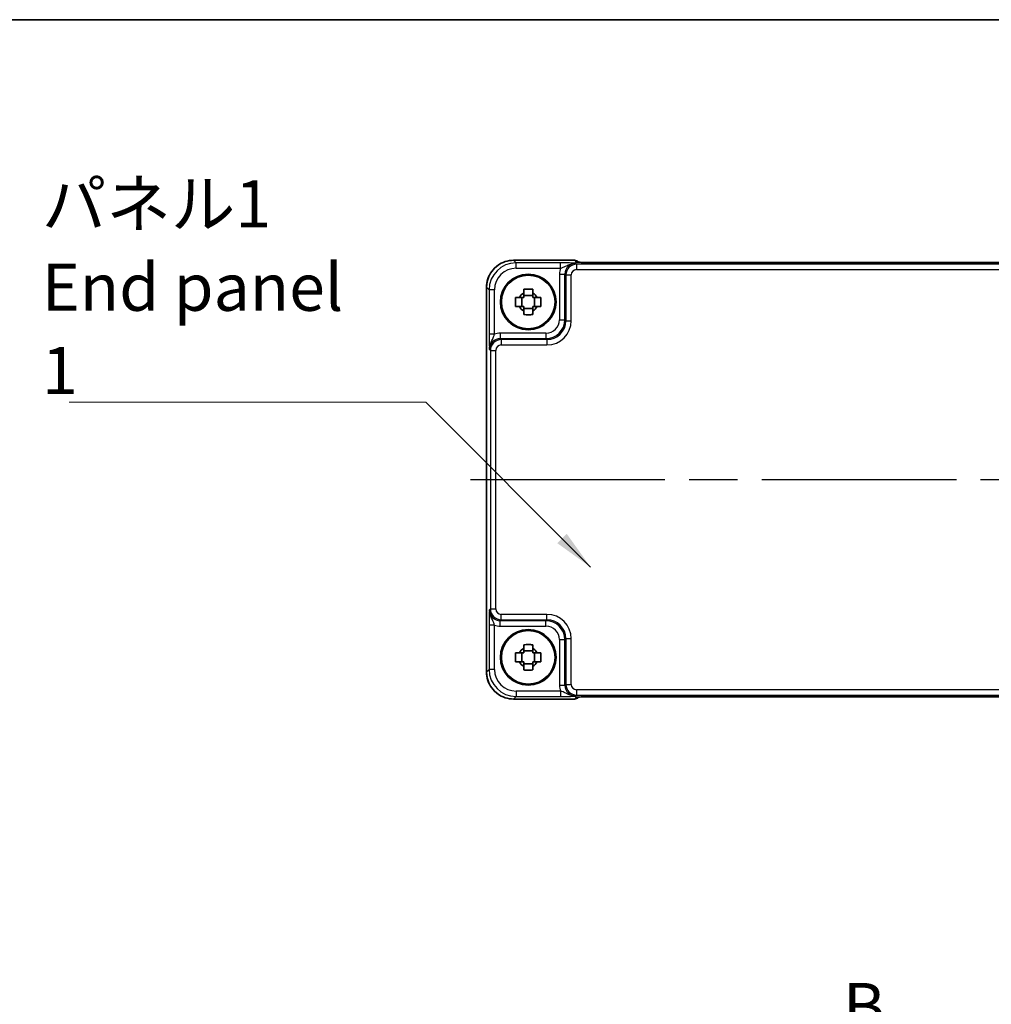
# Model space of a CAD drawing. Units: millimetres. Extents: x 43 to 4961, y 24 to 1008.
# Drawn here: x 1555 to 1735, y 825 to 1008 of the extents above; entities that cross this region are included whole.
import ezdxf

# ---------------------------------------------------------------- set-up
doc = ezdxf.new("R2010")
doc.units = ezdxf.units.MM
doc.header["$LTSCALE"] = 3
doc.linetypes.add('AM_ISO08W050', pattern=[18, 12, -1.5, 3, -1.5])
for name, color, linetype, lineweight in [('AM_7', 4, 'AM_ISO08W050', 25), ('Border (ISO)', 7, 'Continuous', 35), ('Section Line (ISO)', 7, 'Continuous', 25), ('Symbol (ISO)', 7, 'Continuous', 18), ('Visible (ISO)', 7, 'Continuous', 35), ('Visible Narrow (ISO)', 7, 'Continuous', 25)]:
    doc.layers.add(name, color=color, linetype=linetype, lineweight=lineweight)
doc.styles.add('Note Text (TK)', font='MS PGothic.ttf')
doc.dimstyles.new('Default - Method 1b (TK)$7', dxfattribs={"dimscale": 3, "dimtxt": 2.5, "dimasz": 2.5, "dimexe": 1, "dimexo": 1.5, "dimgap": 1, "dimtad": 1, "dimtoh": 1, "dimrnd": 1e-08, "dimdsep": 46, "dimtxsty": 'Note Text (TK)', "dimcen": 0.09, "dimdle": 5, "dimclrd": 100, "dimclre": 100, "dimclrt": 7, "dimadec": 1, "dimazin": 1, "dimtfac": 1, "dimtmove": 0, "dimatfit": 3, "dimfxl": 1, "dimtolj": 1, "dimlwd": -1, "dimlwe": -1, "dimarcsym": 0})

# ---------------------------------------------------------------- blocks, each defined once
blk = doc.blocks.new('図面枠 tk図枠')
at = {"layer": 'Border (ISO)'}
blk.add_line((14.5, 289), (405.5, 289), dxfattribs=at)
blk = doc.blocks.new('2dTransSection1')
at = {"layer": 'Section Line (ISO)', "insert": (151.786, 234.511), "char_height": 2.5, "attachment_point": 7, "style": 'Note Text (TK)'}
blk.add_mtext('B', dxfattribs=at)

msp = doc.modelspace()

# ---------------------------------------------------------------- linework, layer by layer
at = {"layer": 'AM_7'}
msp.add_line((1638.0264, 922.3336), (1850.2553, 922.3336), dxfattribs=at)
at = {"layer": 'Visible (ISO)'}
for p, q in [((1646.0239, 962.9481), (1657.3122, 962.9481)), ((1658.0902, 962.5843), (1658.0193, 962.6552)), ((1827.743, 962.55), (1660.5387, 962.55)), ((1641.0264, 886.7167), (1641.0264, 957.9505)), ((1647.5605, 954.4003), (1647.5605, 956.067)), ((1649.5742, 956.414), (1647.9075, 956.414)), ((1649.9212, 954.4003), (1649.9212, 956.067)), ((1647.9075, 954.0533), (1649.5742, 954.0533)), ((1654.493, 949.2532), (1654.7213, 949.4815)), ((1654.7213, 895.1858), (1654.493, 895.4141)), ((1647.5605, 888.6003), (1647.5605, 890.267)), ((1649.5742, 890.614), (1647.9075, 890.614)), ((1649.9212, 888.6003), (1649.9212, 890.267)), ((1647.9075, 888.2533), (1649.5742, 888.2533)), ((1657.3122, 881.7192), (1646.0239, 881.7192)), ((1658.0193, 882.0121), (1658.0902, 882.0829)), ((1660.5387, 882.1173), (1827.743, 882.1173))]:
    msp.add_line(p, q, dxfattribs=at)
for centre, radius in [((1648.7409, 955.2336), 5.15), ((1648.7409, 955.2336), 4.9663), ((1648.7409, 889.4336), 5.15), ((1648.7409, 889.4336), 4.9663)]:
    msp.add_circle(centre, radius, dxfattribs=at)
for centre, radius, start, end in [((1657.3122, 961.9481), 1, 45, 90), ((1648.7409, 955.2336), 1.8424, 116.892558, 153.107442), ((1648.7409, 955.2336), 1.8424, 26.892558, 63.107442), ((1648.7409, 955.2336), 1.8424, 206.892558, 243.107442), ((1648.7409, 955.2336), 1.8424, 296.892558, 333.107442), ((1648.7409, 889.4336), 1.8424, 116.892558, 153.107442), ((1648.7409, 889.4336), 1.8424, 26.892558, 63.107442), ((1648.7409, 889.4336), 1.8424, 206.892558, 243.107442), ((1648.7409, 889.4336), 1.8424, 296.892558, 333.107442), ((1657.3122, 882.7192), 1, 270, 315)]:
    msp.add_arc(centre, radius, start, end, dxfattribs=at)
for centre, major_axis in [((1652.1319, 951.8426), (2.4779, -2.4779)), ((1652.1319, 892.8247), (2.4779, 2.4779))]:
    msp.add_ellipse(centre, major_axis=major_axis, ratio=0.99878277, start_param=6.23705017, end_param=6.32932044, dxfattribs=at)
for points, knots in [([(1646.0239, 962.9481), (1645.5005, 962.9481), (1644.9772, 962.8653), (1643.9816, 962.5419), (1643.5095, 962.3015), (1642.6627, 961.6863), (1642.2882, 961.3117), (1641.673, 960.4649), (1641.4325, 959.9929), (1641.1092, 958.9973), (1641.0264, 958.474), (1641.0264, 957.9505)], [-0.78478918, -0.78478918, -0.78478918, -0.78478918, -0.47087351, -0.47087351, -0.15695784, -0.15695784, 0.15695784, 0.15695784, 0.47087351, 0.47087351, 0.78478918, 0.78478918, 0.78478918, 0.78478918]), ([(1657.8172, 962.6003), (1657.8172, 962.6003), (1657.8226, 962.5997), (1657.8481, 962.5974), (1657.8772, 962.5952), (1657.9742, 962.5893), (1658.0554, 962.5855), (1658.288, 962.5767), (1658.4549, 962.572), (1658.8656, 962.563), (1659.1174, 962.559), (1659.658, 962.5531), (1659.9467, 962.5512), (1660.3389, 962.5501), (1660.4389, 962.55), (1660.5387, 962.55)], [0.23051737, 0.23051737, 0.23051737, 0.23051737, 0.29425246, 0.29425246, 0.41677098, 0.41677098, 0.61298432, 0.61298432, 0.88502233, 0.88502233, 1.19918159, 1.19918159, 1.51334086, 1.51334086, 1.62014166, 1.62014166, 1.62014166, 1.62014166]), ([(1647.9075, 957.5747), (1648.1945, 957.5829), (1648.4777, 957.5867), (1649.004, 957.5867), (1649.2872, 957.5829), (1649.5742, 957.5747)], [5.35828679, 5.35828679, 5.35828679, 5.35828679, 5.437231348, 5.437231348, 5.516175906, 5.516175906, 5.516175906, 5.516175906]), ([(1647.9075, 956.8768), (1647.9075, 956.9635), (1647.9075, 957.0505), (1647.9075, 957.283), (1647.9075, 957.4287), (1647.9075, 957.5747)], [5.9661695621, 5.9661695621, 5.9661695621, 5.9661695621, 5.9911881437, 5.9911881437, 6.0328944226, 6.0328944226, 6.0328944226, 6.0328944226]), ([(1649.5742, 957.5747), (1649.5742, 957.4287), (1649.5742, 957.283), (1649.5742, 957.0505), (1649.5742, 956.9635), (1649.5742, 956.8768)], [5.5778231321, 5.5778231321, 5.5778231321, 5.5778231321, 5.6195294111, 5.6195294111, 5.6445479926, 5.6445479926, 5.6445479926, 5.6445479926]), ([(1646.3998, 954.4003), (1646.3916, 954.6873), (1646.3877, 954.9705), (1646.3877, 955.4968), (1646.3916, 955.78), (1646.3998, 956.067)], [5.35828679, 5.35828679, 5.35828679, 5.35828679, 5.437231348, 5.437231348, 5.516175906, 5.516175906, 5.516175906, 5.516175906]), ([(1646.3998, 956.067), (1646.5458, 956.067), (1646.6915, 956.067), (1646.924, 956.067), (1647.0109, 956.067), (1647.0977, 956.067)], [5.5778231321, 5.5778231321, 5.5778231321, 5.5778231321, 5.6195294111, 5.6195294111, 5.6445479926, 5.6445479926, 5.6445479926, 5.6445479926]), ([(1650.384, 956.067), (1650.4708, 956.067), (1650.5577, 956.067), (1650.7902, 956.067), (1650.9359, 956.067), (1651.0819, 956.067)], [5.9661695621, 5.9661695621, 5.9661695621, 5.9661695621, 5.9911881437, 5.9911881437, 6.0328944226, 6.0328944226, 6.0328944226, 6.0328944226]), ([(1651.0819, 956.067), (1651.0901, 955.78), (1651.094, 955.4968), (1651.094, 954.9705), (1651.0901, 954.6873), (1651.0819, 954.4003)], [5.35828679, 5.35828679, 5.35828679, 5.35828679, 5.437231348, 5.437231348, 5.516175906, 5.516175906, 5.516175906, 5.516175906]), ([(1647.0977, 954.4003), (1647.0109, 954.4003), (1646.924, 954.4003), (1646.6915, 954.4003), (1646.5458, 954.4003), (1646.3998, 954.4003)], [5.9661695621, 5.9661695621, 5.9661695621, 5.9661695621, 5.9911881437, 5.9911881437, 6.0328944226, 6.0328944226, 6.0328944226, 6.0328944226]), ([(1647.9075, 952.8926), (1647.9075, 953.0386), (1647.9075, 953.1843), (1647.9075, 953.4167), (1647.9075, 953.5037), (1647.9075, 953.5905)], [5.5778231321, 5.5778231321, 5.5778231321, 5.5778231321, 5.6195294111, 5.6195294111, 5.6445479926, 5.6445479926, 5.6445479926, 5.6445479926]), ([(1649.5742, 953.5905), (1649.5742, 953.5037), (1649.5742, 953.4167), (1649.5742, 953.1843), (1649.5742, 953.0386), (1649.5742, 952.8926)], [5.9661695621, 5.9661695621, 5.9661695621, 5.9661695621, 5.9911881437, 5.9911881437, 6.0328944226, 6.0328944226, 6.0328944226, 6.0328944226]), ([(1651.0819, 954.4003), (1650.9359, 954.4003), (1650.7902, 954.4003), (1650.5577, 954.4003), (1650.4708, 954.4003), (1650.384, 954.4003)], [5.5778231321, 5.5778231321, 5.5778231321, 5.5778231321, 5.6195294111, 5.6195294111, 5.6445479926, 5.6445479926, 5.6445479926, 5.6445479926]), ([(1649.5742, 952.8926), (1649.2872, 952.8844), (1649.004, 952.8805), (1648.4777, 952.8805), (1648.1945, 952.8844), (1647.9075, 952.8926)], [5.35828679, 5.35828679, 5.35828679, 5.35828679, 5.437231348, 5.437231348, 5.516175906, 5.516175906, 5.516175906, 5.516175906]), ([(1647.9075, 891.7747), (1648.1945, 891.7829), (1648.4777, 891.7867), (1649.004, 891.7867), (1649.2872, 891.7829), (1649.5742, 891.7747)], [5.35828679, 5.35828679, 5.35828679, 5.35828679, 5.437231348, 5.437231348, 5.516175906, 5.516175906, 5.516175906, 5.516175906]), ([(1647.9075, 891.0768), (1647.9075, 891.1635), (1647.9075, 891.2505), (1647.9075, 891.483), (1647.9075, 891.6287), (1647.9075, 891.7747)], [5.9661695621, 5.9661695621, 5.9661695621, 5.9661695621, 5.9911881437, 5.9911881437, 6.0328944226, 6.0328944226, 6.0328944226, 6.0328944226]), ([(1649.5742, 891.7747), (1649.5742, 891.6287), (1649.5742, 891.483), (1649.5742, 891.2505), (1649.5742, 891.1635), (1649.5742, 891.0768)], [5.5778231321, 5.5778231321, 5.5778231321, 5.5778231321, 5.6195294111, 5.6195294111, 5.6445479926, 5.6445479926, 5.6445479926, 5.6445479926]), ([(1646.3998, 888.6003), (1646.3916, 888.8873), (1646.3877, 889.1705), (1646.3877, 889.6968), (1646.3916, 889.98), (1646.3998, 890.267)], [5.35828679, 5.35828679, 5.35828679, 5.35828679, 5.437231348, 5.437231348, 5.516175906, 5.516175906, 5.516175906, 5.516175906]), ([(1646.3998, 890.267), (1646.5458, 890.267), (1646.6915, 890.267), (1646.924, 890.267), (1647.0109, 890.267), (1647.0977, 890.267)], [5.5778231321, 5.5778231321, 5.5778231321, 5.5778231321, 5.6195294111, 5.6195294111, 5.6445479926, 5.6445479926, 5.6445479926, 5.6445479926]), ([(1650.384, 890.267), (1650.4708, 890.267), (1650.5577, 890.267), (1650.7902, 890.267), (1650.9359, 890.267), (1651.0819, 890.267)], [5.9661695621, 5.9661695621, 5.9661695621, 5.9661695621, 5.9911881437, 5.9911881437, 6.0328944226, 6.0328944226, 6.0328944226, 6.0328944226]), ([(1651.0819, 890.267), (1651.0901, 889.98), (1651.094, 889.6968), (1651.094, 889.1705), (1651.0901, 888.8873), (1651.0819, 888.6003)], [5.35828679, 5.35828679, 5.35828679, 5.35828679, 5.437231348, 5.437231348, 5.516175906, 5.516175906, 5.516175906, 5.516175906]), ([(1647.0977, 888.6003), (1647.0109, 888.6003), (1646.924, 888.6003), (1646.6915, 888.6003), (1646.5458, 888.6003), (1646.3998, 888.6003)], [5.9661695621, 5.9661695621, 5.9661695621, 5.9661695621, 5.9911881437, 5.9911881437, 6.0328944226, 6.0328944226, 6.0328944226, 6.0328944226]), ([(1651.0819, 888.6003), (1650.9359, 888.6003), (1650.7902, 888.6003), (1650.5577, 888.6003), (1650.4708, 888.6003), (1650.384, 888.6003)], [5.5778231321, 5.5778231321, 5.5778231321, 5.5778231321, 5.6195294111, 5.6195294111, 5.6445479926, 5.6445479926, 5.6445479926, 5.6445479926]), ([(1641.0264, 886.7167), (1641.0264, 886.1933), (1641.1092, 885.67), (1641.4325, 884.6744), (1641.673, 884.2023), (1642.2882, 883.3555), (1642.6627, 882.9809), (1643.5095, 882.3658), (1643.9816, 882.1253), (1644.9772, 881.802), (1645.5005, 881.7192), (1646.0239, 881.7192)], [-0.78478918, -0.78478918, -0.78478918, -0.78478918, -0.47087351, -0.47087351, -0.15695784, -0.15695784, 0.15695784, 0.15695784, 0.47087351, 0.47087351, 0.78478918, 0.78478918, 0.78478918, 0.78478918]), ([(1647.9075, 887.0926), (1647.9075, 887.2386), (1647.9075, 887.3843), (1647.9075, 887.6167), (1647.9075, 887.7037), (1647.9075, 887.7905)], [5.5778231321, 5.5778231321, 5.5778231321, 5.5778231321, 5.6195294111, 5.6195294111, 5.6445479926, 5.6445479926, 5.6445479926, 5.6445479926]), ([(1649.5742, 887.0926), (1649.2872, 887.0844), (1649.004, 887.0805), (1648.4777, 887.0805), (1648.1945, 887.0844), (1647.9075, 887.0926)], [5.35828679, 5.35828679, 5.35828679, 5.35828679, 5.437231348, 5.437231348, 5.516175906, 5.516175906, 5.516175906, 5.516175906]), ([(1649.5742, 887.7905), (1649.5742, 887.7037), (1649.5742, 887.6167), (1649.5742, 887.3843), (1649.5742, 887.2386), (1649.5742, 887.0926)], [5.9661695621, 5.9661695621, 5.9661695621, 5.9661695621, 5.9911881437, 5.9911881437, 6.0328944226, 6.0328944226, 6.0328944226, 6.0328944226]), ([(1660.5387, 882.1173), (1660.2451, 882.1173), (1659.9503, 882.1161), (1659.3881, 882.1116), (1659.1206, 882.1083), (1658.6404, 882.0998), (1658.4275, 882.0947), (1658.0937, 882.0837), (1657.9658, 882.0778), (1657.8636, 882.071), (1657.8444, 882.0695), (1657.8233, 882.0677), (1657.8179, 882.0671), (1657.8173, 882.067), (1657.8173, 882.067), (1657.8173, 882.067)], [4.66304364, 4.66304364, 4.66304364, 4.66304364, 4.97720291, 4.97720291, 5.29136218, 5.29136218, 5.60552144, 5.60552144, 5.89758115, 5.89758115, 5.98763546, 5.98763546, 6.04935493, 6.04935493, 6.05266794, 6.05266794, 6.05266794, 6.05266794])]:
    msp.add_open_spline(points, degree=3, knots=knots, dxfattribs=at)
for points, weights in [([(1647.9075, 956.067), (1647.5916, 956.067), (1647.0977, 956.067)], [1.36600814184, 1.22949088263, 1.02709757891]), ([(1647.9075, 956.8768), (1647.9075, 956.3829), (1647.9075, 956.067)], [1.02709757891, 1.22949088263, 1.36600814184]), ([(1649.5742, 956.067), (1649.5742, 956.3829), (1649.5742, 956.8768)], [1.36600814184, 1.22949088263, 1.02709757891]), ([(1650.384, 956.067), (1649.8901, 956.067), (1649.5742, 956.067)], [1.02709757891, 1.22949088263, 1.36600814184]), ([(1647.0977, 954.4003), (1647.5916, 954.4003), (1647.9075, 954.4003)], [1.02709757891, 1.22949088263, 1.36600814184]), ([(1647.9075, 954.4003), (1647.9075, 954.0844), (1647.9075, 953.5905)], [1.36600814184, 1.22949088263, 1.02709757891]), ([(1649.5742, 953.5905), (1649.5742, 954.0844), (1649.5742, 954.4003)], [1.02709757891, 1.22949088263, 1.36600814184]), ([(1649.5742, 954.4003), (1649.8901, 954.4003), (1650.384, 954.4003)], [1.36600814184, 1.22949088263, 1.02709757891]), ([(1647.9075, 890.267), (1647.5916, 890.267), (1647.0977, 890.267)], [1.36600814184, 1.22949088263, 1.02709757891]), ([(1647.9075, 891.0768), (1647.9075, 890.5829), (1647.9075, 890.267)], [1.02709757891, 1.22949088263, 1.36600814184]), ([(1649.5742, 890.267), (1649.5742, 890.5829), (1649.5742, 891.0768)], [1.36600814184, 1.22949088263, 1.02709757891]), ([(1650.384, 890.267), (1649.8901, 890.267), (1649.5742, 890.267)], [1.02709757891, 1.22949088263, 1.36600814184]), ([(1647.0977, 888.6003), (1647.5916, 888.6003), (1647.9075, 888.6003)], [1.02709757891, 1.22949088263, 1.36600814184]), ([(1647.9075, 888.6003), (1647.9075, 888.2844), (1647.9075, 887.7905)], [1.36600814184, 1.22949088263, 1.02709757891]), ([(1649.5742, 887.7905), (1649.5742, 888.2844), (1649.5742, 888.6003)], [1.02709757891, 1.22949088263, 1.36600814184]), ([(1649.5742, 888.6003), (1649.8901, 888.6003), (1650.384, 888.6003)], [1.36600814184, 1.22949088263, 1.02709757891])]:
    msp.add_rational_spline(points, weights, degree=2, dxfattribs=at)
at = {"layer": 'Visible Narrow (ISO)'}
for p, q in [((1646.0239, 962.9475), (1646.0239, 962.9481)), ((1646.0239, 962.9475), (1657.3122, 962.9475)), ((1646.4919, 962.4796), (1646.0239, 962.9475)), ((1657.3122, 962.9481), (1657.3122, 962.9475)), ((1657.3122, 962.9475), (1657.6404, 962.6192)), ((1654.7212, 962.4796), (1646.4919, 962.4796)), ((1646.4919, 961.4802), (1646.4919, 962.4796)), ((1646.4919, 961.4802), (1654.7212, 961.4802)), ((1654.7212, 961.4802), (1654.7212, 962.4796)), ((1657.7039, 962.2316), (1657.5233, 962.4122)), ((1657.7039, 962.2316), (1657.7039, 961.2322)), ((1830.5778, 962.2316), (1657.7039, 962.2316)), ((1657.7039, 961.2322), (1830.5778, 961.2322)), ((1660.5387, 962.5494), (1660.5387, 962.55)), ((1660.5387, 962.5494), (1827.743, 962.5494)), ((1654.5252, 960.4134), (1655.5246, 960.4134)), ((1654.5252, 960.4134), (1654.5252, 951.9478)), ((1655.5246, 960.4134), (1655.7051, 960.2328)), ((1655.5246, 951.9478), (1655.5246, 960.4134)), ((1655.7051, 960.2328), (1656.7045, 960.2328)), ((1655.7051, 960.2328), (1655.7051, 951.7673)), ((1656.7045, 951.7673), (1656.7045, 960.2328)), ((1641.027, 957.9505), (1641.0264, 957.9505)), ((1641.027, 886.7167), (1641.027, 957.9505)), ((1641.027, 957.9505), (1641.4949, 957.4826)), ((1642.4943, 957.4826), (1641.4949, 957.4826)), ((1641.4949, 957.4826), (1641.4949, 949.2533)), ((1642.4943, 949.2533), (1642.4943, 957.4826)), ((1654.5252, 951.9478), (1655.5246, 951.9478)), ((1655.7051, 951.7673), (1655.5246, 951.9478)), ((1655.7051, 951.7673), (1656.7045, 951.7673)), ((1642.4943, 949.2533), (1641.4949, 949.2533)), ((1643.5611, 949.4493), (1643.5611, 948.4499)), ((1652.0267, 949.4493), (1643.5611, 949.4493)), ((1643.7416, 948.2694), (1643.5611, 948.4499)), ((1643.5611, 948.4499), (1652.0267, 948.4499)), ((1643.7416, 948.2694), (1643.7416, 947.27)), ((1652.2072, 948.2694), (1643.7416, 948.2694)), ((1652.0267, 949.4493), (1652.0267, 948.4499)), ((1652.0267, 948.4499), (1652.2072, 948.2694)), ((1652.2072, 948.2694), (1652.2072, 947.27)), ((1641.5623, 946.4512), (1641.7429, 946.2706)), ((1641.7429, 946.2706), (1642.7423, 946.2706)), ((1641.7429, 946.2706), (1641.7429, 898.3967)), ((1642.7423, 898.3967), (1642.7423, 946.2706)), ((1643.7416, 947.27), (1652.2072, 947.27)), ((1641.7429, 898.3967), (1641.5623, 898.2161)), ((1641.7429, 898.3967), (1642.7423, 898.3967)), ((1643.7416, 896.3979), (1643.7416, 897.3973)), ((1652.2072, 897.3973), (1643.7416, 897.3973)), ((1652.2072, 896.3979), (1652.2072, 897.3973)), ((1641.4949, 895.414), (1641.4949, 887.1847)), ((1642.4943, 895.414), (1641.4949, 895.414)), ((1642.4943, 887.1847), (1642.4943, 895.414)), ((1643.5611, 896.2173), (1643.7416, 896.3979)), ((1643.5611, 895.2179), (1643.5611, 896.2173)), ((1652.0267, 896.2173), (1643.5611, 896.2173)), ((1643.5611, 895.2179), (1652.0267, 895.2179)), ((1643.7416, 896.3979), (1652.2072, 896.3979)), ((1652.2072, 896.3979), (1652.0267, 896.2173)), ((1652.0267, 895.2179), (1652.0267, 896.2173)), ((1654.5252, 892.7195), (1655.5246, 892.7195)), ((1654.5252, 892.7195), (1654.5252, 884.2539)), ((1655.5246, 892.7195), (1655.7051, 892.9)), ((1655.5246, 884.2539), (1655.5246, 892.7195)), ((1655.7051, 892.9), (1656.7045, 892.9)), ((1655.7051, 892.9), (1655.7051, 884.4344)), ((1656.7045, 884.4344), (1656.7045, 892.9)), ((1641.0264, 886.7167), (1641.027, 886.7167)), ((1641.4949, 887.1847), (1641.027, 886.7167)), ((1642.4943, 887.1847), (1641.4949, 887.1847)), ((1654.5252, 884.2539), (1655.5246, 884.2539)), ((1655.7051, 884.4344), (1655.5246, 884.2539)), ((1655.7051, 884.4344), (1656.7045, 884.4344)), ((1646.4919, 883.1871), (1646.4919, 882.1877)), ((1654.7212, 883.1871), (1646.4919, 883.1871)), ((1654.7212, 883.1871), (1654.7212, 882.1877)), ((1657.5233, 882.2551), (1657.7039, 882.4357)), ((1657.7039, 883.435), (1657.7039, 882.4357)), ((1830.5778, 883.435), (1657.7039, 883.435)), ((1657.7039, 882.4357), (1830.5778, 882.4357)), ((1646.0239, 881.7198), (1646.4919, 882.1877)), ((1646.0239, 881.7198), (1646.0239, 881.7192)), ((1657.3122, 881.7198), (1646.0239, 881.7198)), ((1646.4919, 882.1877), (1654.7212, 882.1877)), ((1657.6404, 882.048), (1657.3122, 881.7198)), ((1657.3122, 881.7198), (1657.3122, 881.7192)), ((1827.743, 882.1179), (1660.5387, 882.1179)), ((1660.5387, 882.1179), (1660.5387, 882.1173))]:
    msp.add_line(p, q, dxfattribs=at)
for centre, major_axis, ratio, start_param, end_param in [((1646.0288, 957.9457), (-3.5381, 3.5381), 0.99926901, 5.49839613, 7.06797448), ((1657.3122, 961.9481), (0.7071, 0.7071), 0.99878277, 0, 0.78600715), ((1657.6404, 961.6198), (-0.7071, -0.7071), 0.99878277, 3.71685106, 3.9275998), ((1660.4688, 962.6192), (-2.8293, 0.0017), 0.02467766, 0.02470274, 1.59549907), ((1646.4968, 957.4777), (-3.5381, 3.5381), 0.99926901, 5.49839613, 7.06797448), ((1646.4968, 957.4777), (-2.8319, 2.8319), 0.99878277, 5.49839613, 7.06797448), ((1657.527, 960.4097), (-2.1239, 2.1239), 0.99878277, 0.42138141, 0.78478918), ((1657.527, 960.4097), (-1.4177, 1.4177), 0.99756923, 5.49839613, 7.06797448), ((1657.7051, 960.2316), (-1.4142, 1.4142), 0.99999926, 5.49839613, 7.06797448), ((1657.7051, 960.2316), (-0.708, 0.708), 0.99878277, 5.49839613, 7.06797448), ((1652.0236, 951.9508), (2.4762, -2.4762), 0.99947754, 5.49839613, 7.06797448), ((1652.0236, 951.9508), (1.7699, -1.7699), 0.99878277, 5.49839613, 7.06797448), ((1652.2017, 951.7728), (2.4796, -2.4796), 0.99808896, 5.49839613, 7.06797448), ((1652.2017, 951.7728), (3.1859, -3.1859), 0.99878277, 5.49839613, 7.06797448), ((1643.5648, 946.4475), (-1.4177, 1.4177), 0.99756923, 5.49839613, 7.06797448), ((1643.7429, 946.2694), (-1.4142, 1.4142), 0.99999926, 5.49839613, 7.06797448), ((1643.5648, 946.4475), (-2.1239, 2.1239), 0.99878277, 5.49839613, 5.8618039), ((1643.7429, 946.2694), (-0.708, 0.708), 0.99878277, 5.49839613, 7.06797448), ((1643.5648, 898.2198), (-1.4177, -1.4177), 0.99756923, 5.49839613, 7.06797448), ((1643.7429, 898.3979), (-1.4142, -1.4142), 0.99999926, 5.49839613, 7.06797448), ((1643.7429, 898.3979), (-0.708, -0.708), 0.99878277, 5.49839613, 7.06797448), ((1652.2017, 892.8945), (3.1859, 3.1859), 0.99878277, 5.49839613, 7.06797448), ((1643.5648, 898.2198), (-2.1239, -2.1239), 0.99878277, 0.42138141, 0.78478918), ((1652.0236, 892.7164), (2.4762, 2.4762), 0.99947754, 5.49839613, 7.06797448), ((1652.0236, 892.7164), (1.7699, 1.7699), 0.99878277, 5.49839613, 7.06797448), ((1652.2017, 892.8945), (2.4796, 2.4796), 0.99808896, 5.49839613, 7.06797448), ((1646.0288, 886.7216), (-3.5381, -3.5381), 0.99926901, 5.49839613, 7.06797448), ((1646.4968, 887.1895), (-3.5381, -3.5381), 0.99926901, 5.49839613, 7.06797448), ((1646.4968, 887.1895), (-2.8319, -2.8319), 0.99878277, 5.49839613, 7.06797448), ((1657.527, 884.2576), (-2.1239, -2.1239), 0.99878277, 5.49839613, 5.8618039), ((1657.527, 884.2576), (-1.4177, -1.4177), 0.99756923, 5.49839613, 7.06797448), ((1657.7051, 884.4357), (-1.4142, -1.4142), 0.99999926, 5.49839613, 7.06797448), ((1657.7051, 884.4357), (-0.708, -0.708), 0.99878277, 5.49839613, 7.06797448), ((1657.3122, 882.7192), (0.7071, -0.7071), 0.99878277, 5.49717816, 6.28318531), ((1660.4688, 882.048), (-2.8293, -0.0017), 0.02467766, 4.68768624, 6.25848256), ((1657.6404, 883.0474), (-0.7071, 0.7071), 0.99878277, 2.3555855, 2.56636819)]:
    msp.add_ellipse(centre, major_axis=major_axis, ratio=ratio, start_param=start_param, end_param=end_param, dxfattribs=at)
for points, knots in [([(1657.5233, 962.4122), (1657.353, 962.4205), (1657.1784, 962.429), (1656.7962, 962.4448), (1656.5889, 962.4521), (1656.3567, 962.4585), (1656.1238, 962.4648), (1655.8635, 962.4702), (1655.3128, 962.4775), (1655.015, 962.4796), (1654.7212, 962.4796)], [-0.000638848, -0.000638848, -0.000638848, -0.000638848, 0.087749412, 0.087749412, 0.176137672, 0.176137672, 0.176137672, 0.264781251, 0.264781251, 0.352914191, 0.352914191, 0.352914191, 0.352914191]), ([(1654.7212, 961.4802), (1654.8867, 961.529), (1655.0613, 961.5896), (1655.4209, 961.7397), (1655.6108, 961.8326), (1655.8236, 961.9369), (1656.0357, 962.0408), (1656.2744, 962.1582), (1656.8466, 962.3496), (1657.1833, 962.4163), (1657.5233, 962.4122)], [-0.352914191, -0.352914191, -0.352914191, -0.352914191, -0.264781251, -0.264781251, -0.176137672, -0.176137672, -0.176137672, -0.087749412, -0.087749412, 0.000638848, 0.000638848, 0.000638848, 0.000638848]), ([(1641.4949, 949.2533), (1641.4949, 949.1064), (1641.4954, 948.9584), (1641.4979, 948.5801), (1641.5007, 948.3558), (1641.5089, 947.8791), (1641.515, 947.6354), (1641.5278, 947.232), (1641.5343, 947.0631), (1641.548, 946.7454), (1641.5552, 946.5967), (1641.5623, 946.4512)], [0, 0, 0, 0, 0.044070727, 0.044070727, 0.11458389, 0.11458389, 0.203074604, 0.203074604, 0.277997129, 0.277997129, 0.353553026, 0.353553026, 0.353553026, 0.353553026]), ([(1641.5623, 946.4512), (1641.5587, 946.7418), (1641.6062, 947.0313), (1641.7545, 947.5397), (1641.851, 947.76), (1642.051, 948.1839), (1642.1537, 948.3825), (1642.3059, 948.7185), (1642.3631, 948.8598), (1642.4427, 949.0854), (1642.4699, 949.1705), (1642.4943, 949.2533)], [-0.353553026, -0.353553026, -0.353553026, -0.353553026, -0.277997129, -0.277997129, -0.203074604, -0.203074604, -0.11458389, -0.11458389, -0.044070727, -0.044070727, 0, 0, 0, 0]), ([(1641.5623, 898.2161), (1641.5539, 898.0458), (1641.5455, 897.8712), (1641.5297, 897.489), (1641.5223, 897.2817), (1641.516, 897.0495), (1641.5096, 896.8166), (1641.5043, 896.5563), (1641.497, 896.0055), (1641.4949, 895.7078), (1641.4949, 895.414)], [-0.000638819, -0.000638819, -0.000638819, -0.000638819, 0.087749434, 0.087749434, 0.176137686, 0.176137686, 0.176137686, 0.264781251, 0.264781251, 0.352914191, 0.352914191, 0.352914191, 0.352914191]), ([(1642.4943, 895.414), (1642.4455, 895.5795), (1642.3849, 895.7541), (1642.2348, 896.1137), (1642.1419, 896.3036), (1642.0376, 896.5163), (1641.9336, 896.7285), (1641.8163, 896.9672), (1641.6249, 897.5394), (1641.5581, 897.8761), (1641.5623, 898.2161)], [-0.352914191, -0.352914191, -0.352914191, -0.352914191, -0.264781251, -0.264781251, -0.176137686, -0.176137686, -0.176137686, -0.087749434, -0.087749434, 0.000638819, 0.000638819, 0.000638819, 0.000638819]), ([(1657.5233, 882.2551), (1657.2327, 882.2515), (1656.9432, 882.299), (1656.4348, 882.4473), (1656.2145, 882.5438), (1655.7906, 882.7438), (1655.592, 882.8465), (1655.256, 882.9987), (1655.1147, 883.0559), (1654.8891, 883.1354), (1654.8039, 883.1627), (1654.7212, 883.1871)], [-0.353553028, -0.353553028, -0.353553028, -0.353553028, -0.277997129, -0.277997129, -0.203074604, -0.203074604, -0.11458389, -0.11458389, -0.044070727, -0.044070727, 0, 0, 0, 0]), ([(1654.7212, 882.1877), (1654.8681, 882.1877), (1655.0161, 882.1882), (1655.3944, 882.1907), (1655.6187, 882.1934), (1656.0954, 882.2017), (1656.3391, 882.2078), (1656.7425, 882.2206), (1656.9114, 882.227), (1657.2291, 882.2407), (1657.3777, 882.2479), (1657.5233, 882.2551)], [0, 0, 0, 0, 0.044070727, 0.044070727, 0.11458389, 0.11458389, 0.203074604, 0.203074604, 0.277997129, 0.277997129, 0.353553028, 0.353553028, 0.353553028, 0.353553028])]:
    msp.add_open_spline(points, degree=3, knots=knots, dxfattribs=at)

# ---------------------------------------------------------------- block references
at = {"xscale": 3.5, "yscale": 3.5, "zscale": 3.5}
msp.add_blockref('図面枠 tk図枠', (1175.75, -4), dxfattribs=at)
at = {"layer": 'Section Line (ISO)', "xscale": 3.5, "yscale": 3.5, "zscale": 3.5}
msp.add_blockref('2dTransSection1', (1175.75, -3.1321), dxfattribs=at)

# ---------------------------------------------------------------- texts
at = {"layer": 'Symbol (ISO)', "color": 7, "insert": (1558.6789, 938.165), "char_height": 8.75, "width": 63.603801, "attachment_point": 7, "line_spacing_factor": 1.058182, "style": 'Note Text (TK)'}
msp.add_mtext('{\\fＭＳ Ｐゴシック|b0|i0;パネル1\\P\\fＭＳ Ｐゴシック|b0|i0;End panel 1}', dxfattribs=at)

# ---------------------------------------------------------------- leaders
at = {"layer": 'Symbol (ISO)', "color": 100, "annotation_type": 0, "has_hookline": 1, "hookline_direction": 1, "text_width": 58.5653}
msp.add_leader([(1660.2918, 906.1381), (1629.7827, 936.7067), (1622.2827, 936.7067)], dimstyle='Default - Method 1b (TK)$7', override={"dimgap": 0, "dimtad": 1}, dxfattribs=at)

doc.saveas('drawing.dxf')
